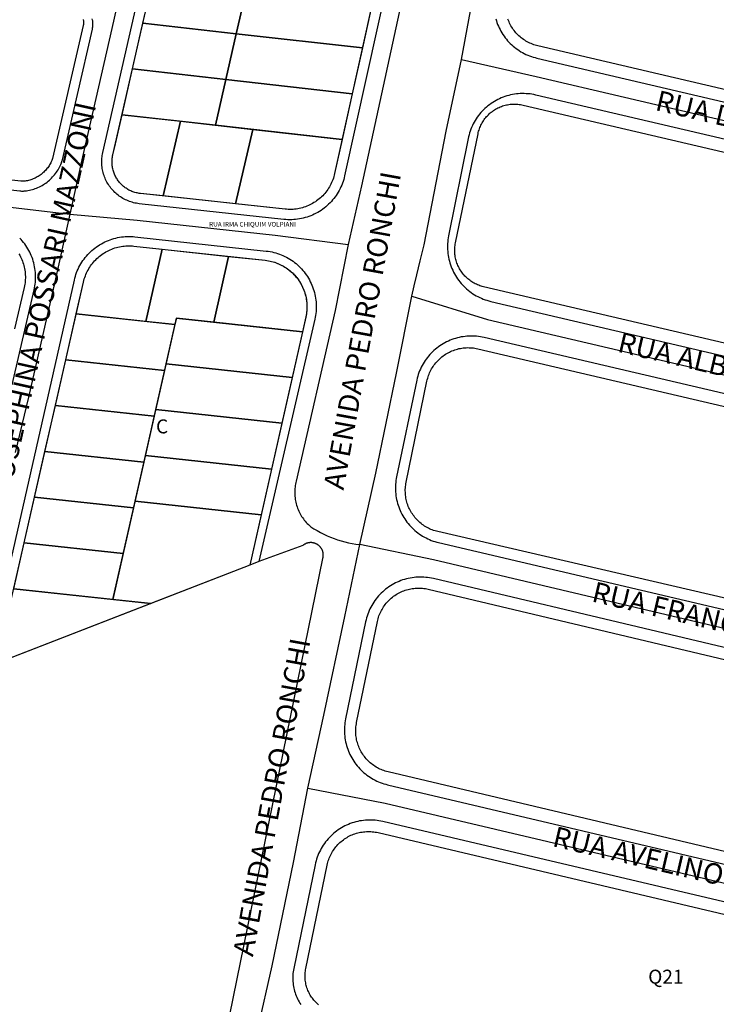
# Model space of a CAD drawing. Units: millimetres. Extents: x 689645 to 1411771, y 7632907 to 15281699.
# Drawn here: x 701624 to 701773, y 7642529 to 7642740 of the extents above; entities that cross this region are included whole.
import ezdxf

# ---------------------------------------------------------------- set-up
doc = ezdxf.new("R2010")
doc.units = ezdxf.units.MM
doc.header["$LTSCALE"] = 4
doc.header["$MEASUREMENT"] = 0
for name, color, linetype in [('LOTE_SEM_CADASTRO_CTGEO', 8, 'Continuous'), ('MEIO_FIO_CTGEO', 1, 'Continuous'), ('nome_trecho', 7, 'Continuous'), ('NUMERACAO_DA_QUADRA_CTGEO', 5, 'Continuous'), ('QUADRA_ABERTA_CTGEO', 254, 'Continuous'), ('QUADRA_CTGEO', 7, 'Continuous'), ('TRECHO_CTGEO', 30, 'Continuous')]:
    doc.layers.add(name, color=color, linetype=linetype)
doc.styles.get("Standard").update_dxf_attribs({"font": 'arial.ttf', "height": 3})

msp = doc.modelspace()

# ---------------------------------------------------------------- linework, layer by layer
at = {"layer": 'LOTE_SEM_CADASTRO_CTGEO'}
for points in [[(701672.31, 7642746.42), (701670.07, 7642736.61), (701650.07, 7642738.86), (701652.31, 7642748.68), (701672.31, 7642746.42)], [(701699.28, 7642743.39), (701697.11, 7642733.57), (701670.07, 7642736.61), (701672.31, 7642746.42), (701699.28, 7642743.39)], [(701670.07, 7642736.61), (701667.83, 7642726.8), (701647.83, 7642729.05), (701650.07, 7642738.86), (701670.07, 7642736.61)], [(701697.11, 7642733.57), (701694.94, 7642723.75), (701667.83, 7642726.8), (701670.07, 7642736.61), (701697.11, 7642733.57)], [(701667.83, 7642726.8), (701665.59, 7642716.99), (701645.59, 7642719.24), (701647.83, 7642729.05), (701667.83, 7642726.8)], [(701694.94, 7642723.75), (701692.77, 7642713.93), (701665.59, 7642716.99), (701667.83, 7642726.8), (701694.94, 7642723.75)], [(701658.09, 7642717.84), (701654.43, 7642701.82), (701649.51, 7642702.35), (701649.28, 7642702.38), (701649.05, 7642702.42), (701648.82, 7642702.47), (701648.59, 7642702.52), (701648.36, 7642702.58), (701648.14, 7642702.65), (701647.92, 7642702.72), (701647.7, 7642702.81), (701647.49, 7642702.9), (701647.27, 7642703), (701647.06, 7642703.1), (701646.86, 7642703.22), (701646.66, 7642703.34), (701646.46, 7642703.46), (701646.27, 7642703.6), (701646.08, 7642703.74), (701645.9, 7642703.88), (701645.72, 7642704.04), (701645.55, 7642704.2), (701645.38, 7642704.36), (701645.22, 7642704.53), (701645.07, 7642704.71), (701644.92, 7642704.89), (701644.78, 7642705.07), (701644.64, 7642705.26), (701644.51, 7642705.46), (701644.39, 7642705.66), (701644.28, 7642705.86), (701644.17, 7642706.07), (701644.07, 7642706.28), (701643.97, 7642706.49), (701643.89, 7642706.71), (701643.81, 7642706.93), (701643.74, 7642707.15), (701643.67, 7642707.38), (701643.62, 7642707.61), (701643.57, 7642707.84), (701643.53, 7642708.07), (701643.5, 7642708.3), (701643.47, 7642708.53), (701643.46, 7642708.76), (701643.45, 7642709), (701643.45, 7642709.23), (701643.46, 7642709.47), (701643.47, 7642709.7), (701643.5, 7642709.93), (701643.53, 7642710.16), (701643.57, 7642710.39), (701643.62, 7642710.62), (701643.95, 7642712.06), (701645.59, 7642719.24), (701658.09, 7642717.84)], [(701673.59, 7642716.09), (701669.94, 7642700.14), (701654.43, 7642701.82), (701658.09, 7642717.84), (701673.59, 7642716.09)], [(701692.77, 7642713.93), (701691.15, 7642706.62), (701691.07, 7642706.28), (701690.98, 7642705.96), (701690.88, 7642705.63), (701690.77, 7642705.31), (701690.64, 7642704.99), (701690.51, 7642704.68), (701690.36, 7642704.37), (701690.2, 7642704.07), (701690.04, 7642703.77), (701689.86, 7642703.48), (701689.67, 7642703.2), (701689.47, 7642702.92), (701689.27, 7642702.65), (701689.05, 7642702.38), (701688.83, 7642702.13), (701688.59, 7642701.88), (701688.35, 7642701.64), (701688.1, 7642701.41), (701687.84, 7642701.19), (701687.57, 7642700.98), (701687.3, 7642700.77), (701687.02, 7642700.58), (701686.73, 7642700.39), (701686.44, 7642700.22), (701686.14, 7642700.06), (701685.84, 7642699.9), (701685.53, 7642699.76), (701685.21, 7642699.63), (701684.89, 7642699.51), (701684.57, 7642699.4), (701684.24, 7642699.3), (701683.91, 7642699.21), (701683.58, 7642699.14), (701683.25, 7642699.07), (701682.91, 7642699.02), (701682.57, 7642698.98), (701682.23, 7642698.95), (701681.89, 7642698.94), (701681.55, 7642698.93), (701681.21, 7642698.94), (701680.87, 7642698.96), (701680.53, 7642698.99), (701669.94, 7642700.14), (701673.59, 7642716.09), (701692.77, 7642713.93)], [(701654.16, 7642690.43), (701650.66, 7642674.92), (701635.76, 7642676.53), (701637.32, 7642683.36), (701637.4, 7642683.69), (701637.49, 7642684.03), (701637.6, 7642684.36), (701637.72, 7642684.68), (701637.84, 7642685), (701637.98, 7642685.32), (701638.13, 7642685.63), (701638.29, 7642685.94), (701638.47, 7642686.24), (701638.65, 7642686.54), (701638.84, 7642686.83), (701639.04, 7642687.11), (701639.25, 7642687.38), (701639.47, 7642687.65), (701639.7, 7642687.91), (701639.94, 7642688.16), (701640.19, 7642688.4), (701640.45, 7642688.64), (701640.71, 7642688.86), (701640.98, 7642689.08), (701641.26, 7642689.28), (701641.54, 7642689.48), (701641.84, 7642689.66), (701642.14, 7642689.84), (701642.44, 7642690.01), (701642.75, 7642690.16), (701643.06, 7642690.31), (701643.38, 7642690.44), (701643.71, 7642690.56), (701644.04, 7642690.67), (701644.37, 7642690.77), (701644.7, 7642690.86), (701645.04, 7642690.93), (701645.38, 7642691), (701645.73, 7642691.05), (701646.07, 7642691.09), (701646.41, 7642691.12), (701646.76, 7642691.14), (701647.11, 7642691.14), (701647.45, 7642691.13), (701647.8, 7642691.11), (701648.14, 7642691.08), (701654.16, 7642690.43)], [(701668.42, 7642688.88), (701665.24, 7642674.79), (701657.24, 7642675.66), (701656.92, 7642674.24), (701650.66, 7642674.92), (701654.16, 7642690.43), (701668.42, 7642688.88)], [(701676.29, 7642688.03), (701676.63, 7642687.99), (701676.97, 7642687.93), (701677.3, 7642687.87), (701677.64, 7642687.79), (701677.97, 7642687.7), (701678.3, 7642687.6), (701678.62, 7642687.49), (701678.94, 7642687.37), (701679.26, 7642687.23), (701679.57, 7642687.09), (701679.87, 7642686.93), (701680.17, 7642686.77), (701680.47, 7642686.59), (701680.76, 7642686.41), (701681.04, 7642686.21), (701681.31, 7642686.01), (701681.58, 7642685.8), (701681.84, 7642685.57), (701682.1, 7642685.34), (701682.34, 7642685.1), (701682.58, 7642684.85), (701682.8, 7642684.59), (701683.02, 7642684.33), (701683.23, 7642684.06), (701683.43, 7642683.78), (701683.62, 7642683.5), (701683.8, 7642683.2), (701683.97, 7642682.91), (701684.13, 7642682.6), (701684.28, 7642682.29), (701684.42, 7642681.98), (701684.55, 7642681.66), (701684.67, 7642681.34), (701684.77, 7642681.01), (701684.87, 7642680.68), (701684.95, 7642680.35), (701685.02, 7642680.02), (701685.08, 7642679.68), (701685.13, 7642679.34), (701685.17, 7642679), (701685.19, 7642678.66), (701685.21, 7642678.31), (701685.21, 7642677.97), (701685.2, 7642677.63), (701685.18, 7642677.29), (701685.14, 7642676.94), (701685.1, 7642676.6), (701685.04, 7642676.27), (701684.97, 7642675.93), (701684.25, 7642672.73), (701665.24, 7642674.79), (701668.42, 7642688.88), (701676.29, 7642688.03)], [(701656.92, 7642674.24), (701654.7, 7642664.42), (701633.53, 7642666.72), (701635.76, 7642676.53), (701656.92, 7642674.24)], [(701684.25, 7642672.73), (701682.04, 7642662.91), (701655.02, 7642665.84), (701657.24, 7642675.66), (701684.25, 7642672.73)], [(701654.7, 7642664.42), (701652.49, 7642654.6), (701631.3, 7642656.9), (701633.53, 7642666.72), (701654.7, 7642664.42)], [(701682.04, 7642662.91), (701679.83, 7642653.1), (701652.81, 7642656.03), (701655.02, 7642665.84), (701682.04, 7642662.91)], [(701652.49, 7642654.6), (701650.28, 7642644.78), (701629.07, 7642647.08), (701631.3, 7642656.9), (701652.49, 7642654.6)], [(701679.83, 7642653.1), (701677.61, 7642643.28), (701650.6, 7642646.21), (701652.81, 7642656.03), (701679.83, 7642653.1)], [(701650.28, 7642644.78), (701648.06, 7642634.96), (701626.84, 7642637.27), (701629.07, 7642647.08), (701650.28, 7642644.78)], [(701677.61, 7642643.28), (701675.4, 7642633.46), (701648.38, 7642636.39), (701650.6, 7642646.21), (701677.61, 7642643.28)], [(701648.06, 7642634.96), (701645.85, 7642625.15), (701624.61, 7642627.45), (701626.84, 7642637.27), (701648.06, 7642634.96)], [(701675.4, 7642633.46), (701672.97, 7642622.67), (701651.77, 7642614.44), (701643.64, 7642615.33), (701648.38, 7642636.39), (701675.4, 7642633.46)], [(701645.85, 7642625.15), (701643.64, 7642615.33), (701622.38, 7642617.63), (701624.61, 7642627.45), (701645.85, 7642625.15)]]:
    msp.add_lwpolyline(points, close=True, dxfattribs=at)
msp.add_lwpolyline([(701622.38, 7642617.63), (701651.77, 7642614.44), (701651.77, 7642614.44), (701613.63, 7642599.64)], dxfattribs=at)
at = {"layer": 'MEIO_FIO_CTGEO'}
for points in [[(701721.55, 7642833.99), (701693.3, 7642706.14), (701693.21, 7642705.73), (701693.1, 7642705.33), (701692.97, 7642704.93), (701692.83, 7642704.54), (701692.68, 7642704.15), (701692.51, 7642703.77), (701692.33, 7642703.39), (701692.14, 7642703.02), (701691.94, 7642702.66), (701691.72, 7642702.3), (701691.49, 7642701.95), (701691.25, 7642701.61), (701690.99, 7642701.28), (701690.73, 7642700.96), (701690.45, 7642700.64), (701690.17, 7642700.34), (701689.87, 7642700.05), (701689.56, 7642699.76), (701689.25, 7642699.49), (701688.92, 7642699.23), (701688.59, 7642698.98), (701688.24, 7642698.74), (701687.89, 7642698.52), (701687.53, 7642698.31), (701687.17, 7642698.1), (701686.79, 7642697.92), (701686.41, 7642697.74), (701686.03, 7642697.58), (701685.64, 7642697.43), (701685.24, 7642697.3), (701684.84, 7642697.18), (701684.44, 7642697.07), (701684.03, 7642696.98), (701683.62, 7642696.9), (701683.21, 7642696.84), (701682.79, 7642696.79), (701682.38, 7642696.76), (701681.96, 7642696.74), (701681.54, 7642696.73), (701681.13, 7642696.74), (701680.71, 7642696.76), (701680.29, 7642696.8), (701649.27, 7642700.16), (701648.97, 7642700.2), (701648.66, 7642700.25), (701648.36, 7642700.31), (701648.05, 7642700.38), (701647.76, 7642700.46), (701647.46, 7642700.55), (701647.17, 7642700.65), (701646.88, 7642700.76), (701646.59, 7642700.89), (701646.31, 7642701.02), (701646.03, 7642701.16), (701645.76, 7642701.31), (701645.5, 7642701.47), (701645.24, 7642701.63), (701644.98, 7642701.81), (701644.73, 7642702), (701644.49, 7642702.19), (701644.26, 7642702.39), (701644.03, 7642702.6), (701643.81, 7642702.82), (701643.6, 7642703.04), (701643.39, 7642703.28), (701643.19, 7642703.52), (701643.01, 7642703.76), (701642.83, 7642704.01), (701642.65, 7642704.27), (701642.49, 7642704.54), (701642.34, 7642704.81), (701642.2, 7642705.08), (701642.06, 7642705.36), (701641.94, 7642705.64), (701641.82, 7642705.93), (701641.72, 7642706.22), (701641.63, 7642706.52), (701641.54, 7642706.82), (701641.47, 7642707.12), (701641.4, 7642707.42), (701641.35, 7642707.73), (701641.31, 7642708.03), (701641.28, 7642708.34), (701641.26, 7642708.65), (701641.25, 7642708.96), (701641.25, 7642709.27), (701641.26, 7642709.58), (701641.28, 7642709.89), (701641.31, 7642710.2), (701641.35, 7642710.51), (701641.41, 7642710.81), (701641.47, 7642711.11), (701658.63, 7642786.29)], [(701496.39, 7642716.91), (701623.7, 7642702.9), (701623.85, 7642702.89), (701624.01, 7642702.88), (701624.16, 7642702.87), (701624.31, 7642702.87), (701624.46, 7642702.88), (701624.62, 7642702.89), (701624.77, 7642702.9), (701625.09, 7642702.94), (701625.41, 7642702.99), (701625.73, 7642703.05), (701626.04, 7642703.12), (701626.36, 7642703.21), (701626.67, 7642703.3), (701626.97, 7642703.41), (701627.28, 7642703.52), (701627.57, 7642703.65), (701627.87, 7642703.78), (701628.16, 7642703.93), (701628.44, 7642704.08), (701628.72, 7642704.25), (701628.99, 7642704.42), (701629.26, 7642704.6), (701629.52, 7642704.8), (701629.77, 7642705), (701630.02, 7642705.21), (701630.26, 7642705.43), (701630.49, 7642705.65), (701630.71, 7642705.89), (701630.93, 7642706.13), (701631.14, 7642706.38), (701631.33, 7642706.63), (701631.52, 7642706.9), (701631.7, 7642707.16), (701631.87, 7642707.44), (701632.03, 7642707.72), (701632.19, 7642708.01), (701632.33, 7642708.3), (701632.46, 7642708.59), (701632.58, 7642708.89), (701632.64, 7642709.06), (701632.7, 7642709.23), (701632.74, 7642709.4), (701632.79, 7642709.57), (701639.22, 7642737.56), (701639.25, 7642737.72), (701639.28, 7642737.88), (701639.3, 7642738.05), (701639.32, 7642738.21), (701639.34, 7642738.38), (701639.34, 7642738.54), (701639.34, 7642738.71), (701639.34, 7642738.88), (701639.33, 7642739.04), (701639.32, 7642739.21), (701639.3, 7642739.37), (701639.27, 7642739.54), (701639.21, 7642739.82)], [(701725.7, 7642739.77), (701725.82, 7642739.38), (701725.95, 7642738.99), (701726.09, 7642738.6), (701726.25, 7642738.22), (701726.43, 7642737.85), (701726.61, 7642737.48), (701726.81, 7642737.12), (701727.02, 7642736.77), (701727.24, 7642736.42), (701727.47, 7642736.08), (701727.72, 7642735.75), (701727.98, 7642735.43), (701728.24, 7642735.11), (701728.52, 7642734.81), (701728.81, 7642734.51), (701729.11, 7642734.23), (701729.41, 7642733.96), (701729.73, 7642733.69), (701730.06, 7642733.44), (701730.39, 7642733.2), (701730.73, 7642732.97), (701731.08, 7642732.75), (701731.44, 7642732.55), (701731.8, 7642732.36), (701732.17, 7642732.18), (701732.55, 7642732.01), (701732.93, 7642731.85), (701733.32, 7642731.71), (701733.71, 7642731.58), (701734.11, 7642731.47), (701734.5, 7642731.37), (701886.92, 7642695.71)], [(701884.71, 7642688.25), (701734.26, 7642723.45), (701733.85, 7642723.54), (701733.44, 7642723.62), (701733.03, 7642723.68), (701732.61, 7642723.72), (701732.2, 7642723.75), (701731.78, 7642723.77), (701731.36, 7642723.77), (701730.94, 7642723.76), (701730.52, 7642723.73), (701730.11, 7642723.69), (701729.69, 7642723.63), (701729.28, 7642723.56), (701728.87, 7642723.47), (701728.47, 7642723.37), (701728.06, 7642723.26), (701727.67, 7642723.13), (701727.27, 7642722.99), (701726.88, 7642722.83), (701726.5, 7642722.67), (701726.12, 7642722.48), (701725.75, 7642722.29), (701725.39, 7642722.08), (701725.04, 7642721.86), (701724.69, 7642721.63), (701724.35, 7642721.38), (701724.02, 7642721.13), (701723.7, 7642720.86), (701723.38, 7642720.58), (701723.08, 7642720.29), (701722.79, 7642719.99), (701722.51, 7642719.68), (701722.24, 7642719.37), (701721.98, 7642719.04), (701721.73, 7642718.7), (701721.5, 7642718.35), (701721.27, 7642718), (701721.06, 7642717.64), (701720.86, 7642717.27), (701720.68, 7642716.9), (701720.51, 7642716.52), (701720.35, 7642716.13), (701720.2, 7642715.74), (701720.07, 7642715.34), (701719.96, 7642714.94), (701719.85, 7642714.53), (701719.76, 7642714.12), (701715.59, 7642693.26), (701715.51, 7642692.85), (701715.45, 7642692.44), (701715.41, 7642692.02), (701715.38, 7642691.6), (701715.36, 7642691.18), (701715.36, 7642690.76), (701715.37, 7642690.34), (701715.4, 7642689.92), (701715.44, 7642689.51), (701715.49, 7642689.09), (701715.57, 7642688.68), (701715.65, 7642688.27), (701715.75, 7642687.86), (701715.86, 7642687.46), (701715.99, 7642687.06), (701716.13, 7642686.66), (701716.29, 7642686.27), (701716.46, 7642685.89), (701716.64, 7642685.51), (701716.84, 7642685.14), (701717.04, 7642684.77), (701717.26, 7642684.42), (701717.5, 7642684.07), (701717.74, 7642683.73), (701718, 7642683.4), (701718.27, 7642683.07), (701718.55, 7642682.76), (701718.84, 7642682.46), (701719.14, 7642682.17), (701719.45, 7642681.88), (701719.77, 7642681.61), (701720.1, 7642681.35), (701720.44, 7642681.1), (701720.78, 7642680.87), (701721.14, 7642680.65), (701721.5, 7642680.43), (701721.87, 7642680.24), (701722.25, 7642680.05), (701722.63, 7642679.88), (701723.02, 7642679.72), (701723.41, 7642679.58), (701723.81, 7642679.45), (701724.22, 7642679.33), (701724.62, 7642679.23), (701874.95, 7642644.05)], [(701619.02, 7642611.89), (701635.37, 7642683.8), (701635.46, 7642684.2), (701635.58, 7642684.6), (701635.7, 7642685), (701635.84, 7642685.39), (701636, 7642685.78), (701636.17, 7642686.16), (701636.35, 7642686.53), (701636.54, 7642686.9), (701636.75, 7642687.26), (701636.96, 7642687.62), (701637.19, 7642687.96), (701637.44, 7642688.3), (701637.69, 7642688.63), (701637.96, 7642688.95), (701638.23, 7642689.26), (701638.52, 7642689.56), (701638.81, 7642689.85), (701639.12, 7642690.13), (701639.44, 7642690.4), (701639.76, 7642690.66), (701640.1, 7642690.91), (701640.44, 7642691.15), (701640.79, 7642691.37), (701641.15, 7642691.58), (701641.51, 7642691.78), (701641.89, 7642691.96), (701642.26, 7642692.14), (701642.65, 7642692.3), (701643.04, 7642692.44), (701643.43, 7642692.58), (701643.83, 7642692.7), (701644.23, 7642692.8), (701644.64, 7642692.89), (701645.05, 7642692.97), (701645.46, 7642693.03), (701645.87, 7642693.08), (701646.28, 7642693.12), (701646.7, 7642693.14), (701647.12, 7642693.14), (701647.53, 7642693.13), (701647.95, 7642693.11), (701648.36, 7642693.07), (701676.5, 7642690.02), (701676.91, 7642689.97), (701677.32, 7642689.9), (701677.73, 7642689.82), (701678.13, 7642689.73), (701678.53, 7642689.62), (701678.93, 7642689.5), (701679.32, 7642689.36), (701679.7, 7642689.22), (701680.08, 7642689.05), (701680.46, 7642688.88), (701680.83, 7642688.69), (701681.19, 7642688.49), (701681.54, 7642688.28), (701681.89, 7642688.06), (701682.23, 7642687.82), (701682.56, 7642687.57), (701682.88, 7642687.31), (701683.2, 7642687.04), (701683.5, 7642686.76), (701683.79, 7642686.47), (701684.08, 7642686.17), (701684.35, 7642685.86), (701684.61, 7642685.54), (701684.87, 7642685.21), (701685.11, 7642684.88), (701685.33, 7642684.53), (701685.55, 7642684.18), (701685.75, 7642683.82), (701685.94, 7642683.45), (701686.12, 7642683.08), (701686.29, 7642682.7), (701686.44, 7642682.32), (701686.58, 7642681.93), (701686.7, 7642681.53), (701686.82, 7642681.13), (701686.91, 7642680.73), (701687, 7642680.33), (701687.07, 7642679.92), (701687.13, 7642679.51), (701687.17, 7642679.1), (701687.19, 7642678.69), (701687.21, 7642678.27), (701687.21, 7642677.86), (701687.19, 7642677.45), (701687.16, 7642677.03), (701687.12, 7642676.62), (701687.06, 7642676.21), (701686.99, 7642675.81), (701686.9, 7642675.4), (701674.93, 7642623.43), (701672.97, 7642622.67)], [(701622.07, 7642661.32), (701626.76, 7642681.73), (701626.84, 7642682.14), (701626.91, 7642682.54), (701626.97, 7642682.95), (701627.01, 7642683.36), (701627.04, 7642683.78), (701627.06, 7642684.19), (701627.06, 7642684.6), (701627.04, 7642685.02), (701627.02, 7642685.43), (701626.98, 7642685.84), (701626.92, 7642686.25), (701626.85, 7642686.66), (701626.76, 7642687.06), (701626.67, 7642687.46), (701626.56, 7642687.86), (701626.43, 7642688.26), (701626.29, 7642688.65), (701626.14, 7642689.03), (701625.97, 7642689.41), (701625.79, 7642689.78), (701625.6, 7642690.15), (701625.4, 7642690.51), (701625.18, 7642690.86), (701624.96, 7642691.21), (701624.72, 7642691.54), (701624.46, 7642691.87), (701624.2, 7642692.19), (701623.93, 7642692.5), (701623.65, 7642692.8)], [(701872.55, 7642636.53), (701723.21, 7642671.47), (701722.8, 7642671.56), (701722.4, 7642671.64), (701721.99, 7642671.69), (701721.58, 7642671.74), (701721.17, 7642671.77), (701720.75, 7642671.79), (701720.34, 7642671.79), (701719.93, 7642671.78), (701719.51, 7642671.75), (701719.1, 7642671.71), (701718.69, 7642671.66), (701718.29, 7642671.59), (701717.88, 7642671.51), (701717.48, 7642671.41), (701717.08, 7642671.3), (701716.69, 7642671.18), (701716.3, 7642671.04), (701715.91, 7642670.89), (701715.53, 7642670.73), (701715.16, 7642670.55), (701714.79, 7642670.36), (701714.43, 7642670.16), (701714.08, 7642669.94), (701713.73, 7642669.72), (701713.4, 7642669.48), (701713.07, 7642669.23), (701712.75, 7642668.97), (701712.43, 7642668.7), (701712.13, 7642668.42), (701711.84, 7642668.12), (701711.56, 7642667.82), (701711.29, 7642667.51), (701711.03, 7642667.19), (701710.78, 7642666.86), (701710.54, 7642666.52), (701710.31, 7642666.18), (701710.1, 7642665.82), (701709.9, 7642665.46), (701709.71, 7642665.1), (701709.53, 7642664.72), (701709.37, 7642664.34), (701709.22, 7642663.96), (701709.08, 7642663.57), (701708.96, 7642663.17), (701708.85, 7642662.78), (701708.75, 7642662.37), (701704.44, 7642641.64), (701704.36, 7642641.24), (701704.3, 7642640.83), (701704.25, 7642640.42), (701704.22, 7642640.01), (701704.19, 7642639.6), (701704.19, 7642639.19), (701704.2, 7642638.78), (701704.22, 7642638.37), (701704.25, 7642637.96), (701704.3, 7642637.55), (701704.37, 7642637.14), (701704.44, 7642636.73), (701704.54, 7642636.33), (701704.64, 7642635.93), (701704.76, 7642635.54), (701704.89, 7642635.15), (701705.04, 7642634.76), (701705.2, 7642634.38), (701705.37, 7642634.01), (701705.55, 7642633.64), (701705.75, 7642633.28), (701705.96, 7642632.92), (701706.18, 7642632.58), (701706.41, 7642632.24), (701706.66, 7642631.9), (701706.92, 7642631.58), (701707.18, 7642631.27), (701707.46, 7642630.96), (701707.75, 7642630.67), (701708.05, 7642630.38), (701708.35, 7642630.11), (701708.67, 7642629.85), (701709, 7642629.59), (701709.33, 7642629.35), (701709.67, 7642629.12), (701710.02, 7642628.9), (701710.38, 7642628.7), (701710.74, 7642628.51), (701711.11, 7642628.33), (701711.49, 7642628.16), (701711.87, 7642628), (701712.26, 7642627.86), (701712.65, 7642627.73), (701713.05, 7642627.62), (701713.45, 7642627.52), (701862.83, 7642592.44)], [(701860.48, 7642584.68), (701712.32, 7642619.8), (701711.91, 7642619.89), (701711.5, 7642619.97), (701711.09, 7642620.03), (701710.67, 7642620.07), (701710.26, 7642620.11), (701709.84, 7642620.12), (701709.42, 7642620.13), (701709.01, 7642620.11), (701708.59, 7642620.09), (701708.17, 7642620.05), (701707.76, 7642619.99), (701707.35, 7642619.92), (701706.94, 7642619.84), (701706.53, 7642619.74), (701706.13, 7642619.63), (701705.73, 7642619.5), (701705.34, 7642619.36), (701704.95, 7642619.21), (701704.57, 7642619.04), (701704.19, 7642618.86), (701703.82, 7642618.67), (701703.46, 7642618.46), (701703.1, 7642618.25), (701702.76, 7642618.02), (701702.42, 7642617.77), (701702.08, 7642617.52), (701701.76, 7642617.25), (701701.45, 7642616.98), (701701.15, 7642616.69), (701700.85, 7642616.39), (701700.57, 7642616.09), (701700.3, 7642615.77), (701700.04, 7642615.44), (701699.79, 7642615.11), (701699.55, 7642614.76), (701699.33, 7642614.41), (701699.12, 7642614.05), (701698.92, 7642613.69), (701698.73, 7642613.31), (701698.56, 7642612.93), (701698.4, 7642612.55), (701698.25, 7642612.16), (701698.12, 7642611.76), (701698, 7642611.36), (701697.89, 7642610.96), (701697.8, 7642610.55), (701693.5, 7642589.71), (701693.43, 7642589.3), (701693.36, 7642588.9), (701693.32, 7642588.49), (701693.28, 7642588.08), (701693.26, 7642587.67), (701693.25, 7642587.26), (701693.26, 7642586.84), (701693.28, 7642586.43), (701693.32, 7642586.02), (701693.37, 7642585.62), (701693.44, 7642585.21), (701693.51, 7642584.81), (701693.61, 7642584.4), (701693.71, 7642584.01), (701693.83, 7642583.61), (701693.96, 7642583.22), (701694.11, 7642582.84), (701694.27, 7642582.46), (701694.44, 7642582.09), (701694.62, 7642581.72), (701694.82, 7642581.36), (701695.03, 7642581), (701695.25, 7642580.66), (701695.48, 7642580.32), (701695.73, 7642579.99), (701695.98, 7642579.66), (701696.25, 7642579.35), (701696.53, 7642579.05), (701696.82, 7642578.75), (701697.11, 7642578.47), (701697.42, 7642578.19), (701697.74, 7642577.93), (701698.06, 7642577.68), (701698.4, 7642577.44), (701698.74, 7642577.21), (701699.09, 7642576.99), (701699.44, 7642576.79), (701699.81, 7642576.59), (701700.18, 7642576.41), (701700.55, 7642576.24), (701700.93, 7642576.09), (701701.32, 7642575.95), (701701.71, 7642575.82), (701702.11, 7642575.71), (701702.5, 7642575.6), (701850.21, 7642540.82)], [(701835.2, 7642536.19), (701701.48, 7642567.72), (701701.07, 7642567.81), (701700.66, 7642567.89), (701700.24, 7642567.95), (701699.83, 7642567.99), (701699.41, 7642568.02), (701699, 7642568.04), (701698.58, 7642568.04), (701698.16, 7642568.03), (701697.75, 7642568.01), (701697.33, 7642567.96), (701696.92, 7642567.91), (701696.51, 7642567.84), (701696.1, 7642567.75), (701695.69, 7642567.66), (701695.29, 7642567.54), (701694.89, 7642567.42), (701694.5, 7642567.28), (701694.11, 7642567.12), (701693.73, 7642566.96), (701693.35, 7642566.78), (701692.99, 7642566.58), (701692.62, 7642566.38), (701692.27, 7642566.16), (701691.92, 7642565.93), (701691.58, 7642565.69), (701691.25, 7642565.43), (701690.93, 7642565.17), (701690.61, 7642564.89), (701690.31, 7642564.61), (701690.02, 7642564.31), (701689.74, 7642564), (701689.47, 7642563.68), (701689.21, 7642563.36), (701688.96, 7642563.02), (701688.72, 7642562.68), (701688.5, 7642562.33), (701688.29, 7642561.97), (701688.09, 7642561.6), (701687.9, 7642561.23), (701687.73, 7642560.85), (701687.57, 7642560.46), (701687.42, 7642560.07), (701687.28, 7642559.68), (701687.17, 7642559.28), (701687.06, 7642558.88), (701686.97, 7642558.47), (701682.38, 7642536.19), (701682.31, 7642535.85), (701682.26, 7642535.5), (701682.22, 7642535.16), (701682.19, 7642534.81), (701682.17, 7642534.46), (701682.17, 7642534.11), (701682.18, 7642533.76), (701682.2, 7642533.41), (701682.23, 7642533.06), (701682.28, 7642532.72), (701682.33, 7642532.37), (701682.4, 7642532.03), (701682.48, 7642531.69), (701682.58, 7642531.35), (701682.68, 7642531.02), (701682.8, 7642530.69), (701682.92, 7642530.36), (701683.06, 7642530.04), (701683.21, 7642529.73), (701683.37, 7642529.42), (701683.55, 7642529.11), (701683.73, 7642528.81), (701683.92, 7642528.52)]]:
    msp.add_lwpolyline(points, dxfattribs=at)
at = {"layer": 'QUADRA_ABERTA_CTGEO'}
msp.add_lwpolyline([(701647.2, 7642420.75), (701688.63, 7642624.13), (701688.65, 7642624.22), (701688.67, 7642624.31), (701688.69, 7642624.4), (701688.7, 7642624.49), (701688.71, 7642624.58), (701688.72, 7642624.67), (701688.72, 7642624.77), (701688.72, 7642624.86), (701688.72, 7642624.95), (701688.72, 7642625.04), (701688.71, 7642625.14), (701688.69, 7642625.23), (701688.68, 7642625.32), (701688.66, 7642625.41), (701688.64, 7642625.5), (701688.62, 7642625.59), (701688.59, 7642625.68), (701688.56, 7642625.77), (701688.52, 7642625.85), (701688.49, 7642625.94), (701688.45, 7642626.02), (701688.4, 7642626.1), (701688.36, 7642626.18), (701688.31, 7642626.26), (701688.26, 7642626.34), (701688.21, 7642626.42), (701688.15, 7642626.49), (701688.09, 7642626.56), (701688.03, 7642626.63), (701687.97, 7642626.7), (701687.9, 7642626.76), (701687.83, 7642626.83), (701687.76, 7642626.89), (701687.69, 7642626.95), (701687.62, 7642627), (701687.54, 7642627.06), (701687.47, 7642627.11), (701687.39, 7642627.15), (701687.3, 7642627.2), (701687.22, 7642627.24), (701687.14, 7642627.28), (701687.05, 7642627.32), (701686.97, 7642627.35), (701686.88, 7642627.38), (701686.79, 7642627.41), (701686.7, 7642627.43), (701686.61, 7642627.45), (701686.52, 7642627.47), (701686.43, 7642627.49), (701686.34, 7642627.5), (701686.24, 7642627.51), (701686.15, 7642627.51), (701686.06, 7642627.51), (701685.97, 7642627.51), (701685.87, 7642627.51), (701685.78, 7642627.5), (701685.69, 7642627.49), (701685.6, 7642627.48), (701685.51, 7642627.46), (701685.42, 7642627.44), (701685.33, 7642627.42), (701685.24, 7642627.39), (701685.15, 7642627.36), (701685.06, 7642627.33), (701684.98, 7642627.29), (701684.89, 7642627.25), (701684.81, 7642627.21), (701684.73, 7642627.17), (701684.65, 7642627.12), (701684.57, 7642627.07), (701684.49, 7642627.02), (701684.42, 7642626.96), (701684.35, 7642626.91), (701674.93, 7642623.43), (701672.97, 7642622.67)], dxfattribs=at)
at = {"layer": 'QUADRA_CTGEO'}
for points in [[(701719.39, 7642834.43), (701691.15, 7642706.62), (701691.07, 7642706.28), (701690.98, 7642705.96), (701690.88, 7642705.63), (701690.77, 7642705.31), (701690.64, 7642704.99), (701690.51, 7642704.68), (701690.36, 7642704.37), (701690.2, 7642704.07), (701690.04, 7642703.77), (701689.86, 7642703.48), (701689.67, 7642703.2), (701689.47, 7642702.92), (701689.27, 7642702.65), (701689.05, 7642702.38), (701688.83, 7642702.13), (701688.59, 7642701.88), (701688.35, 7642701.64), (701688.1, 7642701.41), (701687.84, 7642701.19), (701687.57, 7642700.98), (701687.3, 7642700.77), (701687.02, 7642700.58), (701686.73, 7642700.39), (701686.44, 7642700.22), (701686.14, 7642700.06), (701685.84, 7642699.9), (701685.53, 7642699.76), (701685.21, 7642699.63), (701684.89, 7642699.51), (701684.57, 7642699.4), (701684.24, 7642699.3), (701683.91, 7642699.21), (701683.58, 7642699.14), (701683.25, 7642699.07), (701682.91, 7642699.02), (701682.57, 7642698.98), (701682.23, 7642698.95), (701681.89, 7642698.94), (701681.55, 7642698.93), (701681.21, 7642698.94), (701680.87, 7642698.96), (701680.53, 7642698.99), (701649.51, 7642702.35), (701649.28, 7642702.38), (701649.05, 7642702.42), (701648.82, 7642702.47), (701648.59, 7642702.52), (701648.36, 7642702.58), (701648.14, 7642702.65), (701647.92, 7642702.72), (701647.7, 7642702.81), (701647.49, 7642702.9), (701647.27, 7642703), (701647.06, 7642703.1), (701646.86, 7642703.22), (701646.66, 7642703.34), (701646.46, 7642703.46), (701646.27, 7642703.6), (701646.08, 7642703.74), (701645.9, 7642703.88), (701645.72, 7642704.04), (701645.55, 7642704.2), (701645.38, 7642704.36), (701645.22, 7642704.53), (701645.07, 7642704.71), (701644.92, 7642704.89), (701644.78, 7642705.07), (701644.64, 7642705.26), (701644.51, 7642705.46), (701644.39, 7642705.66), (701644.28, 7642705.86), (701644.17, 7642706.07), (701644.07, 7642706.28), (701643.97, 7642706.49), (701643.89, 7642706.71), (701643.81, 7642706.93), (701643.74, 7642707.15), (701643.67, 7642707.38), (701643.62, 7642707.61), (701643.57, 7642707.84), (701643.53, 7642708.07), (701643.5, 7642708.3), (701643.47, 7642708.53), (701643.46, 7642708.76), (701643.45, 7642709), (701643.45, 7642709.23), (701643.46, 7642709.47), (701643.47, 7642709.7), (701643.5, 7642709.93), (701643.53, 7642710.16), (701643.57, 7642710.39), (701643.62, 7642710.62), (701660.78, 7642785.8)], [(701637.26, 7642739.66), (701637.28, 7642739.56), (701637.29, 7642739.46), (701637.31, 7642739.36), (701637.32, 7642739.25), (701637.32, 7642739.15), (701637.33, 7642739.05), (701637.33, 7642738.95), (701637.32, 7642738.84), (701637.32, 7642738.74), (701637.31, 7642738.64), (701637.29, 7642738.54), (701637.27, 7642738.43), (701637.25, 7642738.33), (701630.71, 7642709.86), (701630.62, 7642709.62), (701630.53, 7642709.39), (701630.43, 7642709.16), (701630.32, 7642708.94), (701630.2, 7642708.72), (701630.07, 7642708.5), (701629.94, 7642708.29), (701629.8, 7642708.08), (701629.65, 7642707.88), (701629.5, 7642707.68), (701629.34, 7642707.49), (701629.17, 7642707.3), (701629, 7642707.12), (701628.82, 7642706.94), (701628.64, 7642706.77), (701628.44, 7642706.61), (701628.25, 7642706.45), (701628.05, 7642706.31), (701627.84, 7642706.16), (701627.63, 7642706.03), (701627.41, 7642705.9), (701627.19, 7642705.78), (701626.97, 7642705.67), (701626.74, 7642705.56), (701626.51, 7642705.47), (701626.28, 7642705.38), (701626.04, 7642705.29), (701625.8, 7642705.22), (701625.56, 7642705.16), (701625.31, 7642705.1), (701625.07, 7642705.05), (701624.82, 7642705.01), (701624.57, 7642704.98), (701624.48, 7642704.97), (701624.38, 7642704.97), (701624.29, 7642704.96), (701624.2, 7642704.96), (701624.1, 7642704.97), (701624.01, 7642704.97), (701623.92, 7642704.98), (701495.53, 7642719.23)], [(701887.9, 7642698.15), (701734.72, 7642733.99), (701734.42, 7642734.07), (701734.12, 7642734.15), (701733.83, 7642734.25), (701733.54, 7642734.36), (701733.25, 7642734.47), (701732.97, 7642734.6), (701732.69, 7642734.73), (701732.42, 7642734.88), (701732.15, 7642735.03), (701731.89, 7642735.19), (701731.63, 7642735.37), (701731.38, 7642735.55), (701731.14, 7642735.73), (701730.9, 7642735.93), (701730.67, 7642736.14), (701730.45, 7642736.35), (701730.23, 7642736.57), (701730.02, 7642736.8), (701729.82, 7642737.03), (701729.63, 7642737.28), (701729.45, 7642737.52), (701729.27, 7642737.78), (701729.11, 7642738.04), (701728.95, 7642738.3), (701728.8, 7642738.58), (701728.66, 7642738.85), (701728.53, 7642739.13), (701728.41, 7642739.42), (701728.3, 7642739.71)], [(701875.86, 7642646.61), (701723.08, 7642682.36), (701722.81, 7642682.43), (701722.55, 7642682.5), (701722.29, 7642682.59), (701722.03, 7642682.68), (701721.78, 7642682.78), (701721.53, 7642682.9), (701721.28, 7642683.02), (701721.04, 7642683.15), (701720.8, 7642683.28), (701720.56, 7642683.43), (701720.34, 7642683.58), (701720.11, 7642683.74), (701719.9, 7642683.91), (701719.69, 7642684.08), (701719.48, 7642684.27), (701719.28, 7642684.46), (701719.09, 7642684.65), (701718.9, 7642684.85), (701718.73, 7642685.06), (701718.56, 7642685.28), (701718.39, 7642685.5), (701718.24, 7642685.72), (701718.09, 7642685.96), (701717.95, 7642686.19), (701717.82, 7642686.43), (701717.69, 7642686.68), (701717.58, 7642686.93), (701717.47, 7642687.18), (701717.38, 7642687.44), (701717.29, 7642687.7), (701717.21, 7642687.96), (701717.14, 7642688.23), (701717.08, 7642688.49), (701717.02, 7642688.76), (701716.98, 7642689.03), (701716.95, 7642689.31), (701716.92, 7642689.58), (701716.91, 7642689.85), (701716.9, 7642690.13), (701716.91, 7642690.4), (701716.92, 7642690.68), (701716.94, 7642690.95), (701716.97, 7642691.22), (701717.02, 7642691.49), (701717.07, 7642691.76), (701721.89, 7642715.14), (701721.95, 7642715.41), (701722.02, 7642715.68), (701722.1, 7642715.95), (701722.19, 7642716.21), (701722.28, 7642716.47), (701722.39, 7642716.73), (701722.51, 7642716.98), (701722.63, 7642717.23), (701722.76, 7642717.47), (701722.91, 7642717.71), (701723.05, 7642717.95), (701723.21, 7642718.18), (701723.38, 7642718.4), (701723.55, 7642718.62), (701723.73, 7642718.83), (701723.92, 7642719.03), (701724.11, 7642719.23), (701724.31, 7642719.42), (701724.52, 7642719.61), (701724.74, 7642719.78), (701724.96, 7642719.95), (701725.18, 7642720.11), (701725.41, 7642720.27), (701725.65, 7642720.41), (701725.89, 7642720.55), (701726.14, 7642720.68), (701726.39, 7642720.8), (701726.64, 7642720.91), (701726.9, 7642721.01), (701727.16, 7642721.11), (701727.43, 7642721.19), (701727.69, 7642721.27), (701727.96, 7642721.33), (701728.24, 7642721.39), (701728.51, 7642721.43), (701728.79, 7642721.47), (701729.06, 7642721.5), (701729.34, 7642721.52), (701729.62, 7642721.53), (701729.89, 7642721.53), (701730.17, 7642721.51), (701730.45, 7642721.49), (701730.73, 7642721.46), (701731, 7642721.42), (701731.27, 7642721.38), (701731.55, 7642721.32), (701885.33, 7642685.34)], [(701620.98, 7642611.47), (701637.32, 7642683.36), (701637.4, 7642683.69), (701637.49, 7642684.03), (701637.6, 7642684.36), (701637.72, 7642684.68), (701637.84, 7642685), (701637.98, 7642685.32), (701638.13, 7642685.63), (701638.29, 7642685.94), (701638.47, 7642686.24), (701638.65, 7642686.54), (701638.84, 7642686.83), (701639.04, 7642687.11), (701639.25, 7642687.38), (701639.47, 7642687.65), (701639.7, 7642687.91), (701639.94, 7642688.16), (701640.19, 7642688.4), (701640.45, 7642688.64), (701640.71, 7642688.86), (701640.98, 7642689.08), (701641.26, 7642689.28), (701641.54, 7642689.48), (701641.84, 7642689.66), (701642.14, 7642689.84), (701642.44, 7642690.01), (701642.75, 7642690.16), (701643.06, 7642690.31), (701643.38, 7642690.44), (701643.71, 7642690.56), (701644.04, 7642690.67), (701644.37, 7642690.77), (701644.7, 7642690.86), (701645.04, 7642690.93), (701645.38, 7642691), (701645.73, 7642691.05), (701646.07, 7642691.09), (701646.41, 7642691.12), (701646.76, 7642691.14), (701647.11, 7642691.14), (701647.45, 7642691.13), (701647.8, 7642691.11), (701648.14, 7642691.08), (701676.29, 7642688.03), (701676.63, 7642687.99), (701676.97, 7642687.93), (701677.31, 7642687.87), (701677.64, 7642687.79), (701677.98, 7642687.7), (701678.31, 7642687.6), (701678.63, 7642687.49), (701678.95, 7642687.36), (701679.27, 7642687.23), (701679.58, 7642687.08), (701679.89, 7642686.93), (701680.19, 7642686.76), (701680.49, 7642686.58), (701680.78, 7642686.4), (701681.06, 7642686.2), (701681.34, 7642685.99), (701681.6, 7642685.78), (701681.87, 7642685.55), (701682.12, 7642685.32), (701682.36, 7642685.08), (701682.6, 7642684.83), (701682.83, 7642684.57), (701683.05, 7642684.3), (701683.26, 7642684.03), (701683.46, 7642683.75), (701683.65, 7642683.46), (701683.83, 7642683.16), (701684, 7642682.86), (701684.15, 7642682.56), (701684.3, 7642682.25), (701684.44, 7642681.93), (701684.57, 7642681.61), (701684.68, 7642681.29), (701684.79, 7642680.96), (701684.88, 7642680.63), (701684.96, 7642680.29), (701685.03, 7642679.96), (701685.09, 7642679.62), (701685.14, 7642679.27), (701685.17, 7642678.93), (701685.2, 7642678.59), (701685.21, 7642678.24), (701685.21, 7642677.9), (701685.2, 7642677.55), (701685.17, 7642677.21), (701685.13, 7642676.87), (701685.09, 7642676.53), (701685.03, 7642676.19), (701684.96, 7642675.85), (701672.97, 7642622.67), (701672.97, 7642622.67), (701672.97, 7642622.67), (701613.63, 7642599.64)], [(701623.5, 7642689.39), (701623.67, 7642689.1), (701623.83, 7642688.8), (701623.97, 7642688.49), (701624.11, 7642688.18), (701624.23, 7642687.87), (701624.35, 7642687.55), (701624.45, 7642687.23), (701624.54, 7642686.91), (701624.62, 7642686.58), (701624.69, 7642686.25), (701624.75, 7642685.91), (701624.79, 7642685.58), (701624.83, 7642685.24), (701624.85, 7642684.91), (701624.86, 7642684.57), (701624.86, 7642684.23), (701624.85, 7642683.89), (701624.82, 7642683.56), (701624.79, 7642683.22), (701624.74, 7642682.89), (701624.68, 7642682.55), (701624.61, 7642682.22), (701622.57, 7642673.34)], [(701863.77, 7642594.95), (701713.27, 7642629.87), (701712.97, 7642629.94), (701712.67, 7642630.03), (701712.38, 7642630.12), (701712.08, 7642630.23), (701711.8, 7642630.34), (701711.51, 7642630.47), (701711.24, 7642630.6), (701710.96, 7642630.75), (701710.69, 7642630.9), (701710.43, 7642631.06), (701710.17, 7642631.24), (701709.92, 7642631.42), (701709.68, 7642631.61), (701709.44, 7642631.8), (701709.21, 7642632.01), (701708.99, 7642632.22), (701708.77, 7642632.44), (701708.56, 7642632.67), (701708.36, 7642632.91), (701708.17, 7642633.15), (701707.98, 7642633.4), (701707.81, 7642633.65), (701707.64, 7642633.91), (701707.48, 7642634.18), (701707.33, 7642634.45), (701707.19, 7642634.72), (701707.06, 7642635), (701706.94, 7642635.29), (701706.83, 7642635.58), (701706.73, 7642635.87), (701706.64, 7642636.17), (701706.57, 7642636.47), (701706.5, 7642636.77), (701706.44, 7642637.07), (701706.39, 7642637.38), (701706.35, 7642637.68), (701706.32, 7642637.99), (701706.31, 7642638.3), (701706.3, 7642638.61), (701706.3, 7642638.92), (701706.32, 7642639.23), (701706.35, 7642639.54), (701706.38, 7642639.84), (701706.43, 7642640.15), (701706.49, 7642640.45), (701710.95, 7642662.12), (701711.02, 7642662.43), (701711.1, 7642662.73), (701711.19, 7642663.03), (701711.29, 7642663.33), (701711.4, 7642663.62), (701711.52, 7642663.91), (701711.65, 7642664.19), (701711.79, 7642664.47), (701711.94, 7642664.75), (701712.1, 7642665.02), (701712.27, 7642665.28), (701712.44, 7642665.54), (701712.63, 7642665.79), (701712.83, 7642666.03), (701713.03, 7642666.27), (701713.24, 7642666.5), (701713.46, 7642666.72), (701713.68, 7642666.94), (701713.92, 7642667.15), (701714.16, 7642667.34), (701714.41, 7642667.54), (701714.66, 7642667.72), (701714.92, 7642667.89), (701715.19, 7642668.05), (701715.46, 7642668.21), (701715.74, 7642668.35), (701716.02, 7642668.49), (701716.3, 7642668.61), (701716.6, 7642668.73), (701716.89, 7642668.83), (701717.19, 7642668.93), (701717.49, 7642669.01), (701717.79, 7642669.09), (701718.1, 7642669.15), (701718.41, 7642669.2), (701718.72, 7642669.25), (701719.03, 7642669.28), (701719.34, 7642669.3), (701719.65, 7642669.31), (701719.96, 7642669.3), (701720.28, 7642669.29), (701720.59, 7642669.27), (701720.9, 7642669.24), (701721.21, 7642669.19), (701721.51, 7642669.14), (701721.82, 7642669.07), (701872.27, 7642633.87)], [(701851.3, 7642543.12), (701702.6, 7642578.37), (701702.3, 7642578.45), (701702.01, 7642578.53), (701701.72, 7642578.63), (701701.43, 7642578.74), (701701.14, 7642578.85), (701700.86, 7642578.98), (701700.58, 7642579.12), (701700.31, 7642579.26), (701700.04, 7642579.41), (701699.78, 7642579.58), (701699.53, 7642579.75), (701699.28, 7642579.93), (701699.03, 7642580.12), (701698.8, 7642580.32), (701698.57, 7642580.52), (701698.34, 7642580.74), (701698.13, 7642580.96), (701697.92, 7642581.19), (701697.72, 7642581.42), (701697.53, 7642581.66), (701697.35, 7642581.91), (701697.17, 7642582.16), (701697.01, 7642582.42), (701696.85, 7642582.69), (701696.7, 7642582.96), (701696.57, 7642583.24), (701696.44, 7642583.52), (701696.32, 7642583.8), (701696.21, 7642584.09), (701696.11, 7642584.38), (701696.02, 7642584.68), (701695.94, 7642584.97), (701695.87, 7642585.27), (701695.81, 7642585.58), (701695.77, 7642585.88), (701695.73, 7642586.19), (701695.7, 7642586.49), (701695.69, 7642586.8), (701695.68, 7642587.11), (701695.68, 7642587.42), (701695.7, 7642587.73), (701695.73, 7642588.03), (701695.76, 7642588.34), (701695.81, 7642588.64), (701695.86, 7642588.95), (701700.33, 7642610.59), (701700.4, 7642610.89), (701700.48, 7642611.2), (701700.56, 7642611.5), (701700.66, 7642611.79), (701700.78, 7642612.09), (701700.9, 7642612.38), (701701.03, 7642612.66), (701701.17, 7642612.94), (701701.32, 7642613.21), (701701.48, 7642613.48), (701701.64, 7642613.75), (701701.82, 7642614.01), (701702.01, 7642614.26), (701702.2, 7642614.5), (701702.41, 7642614.74), (701702.62, 7642614.97), (701702.84, 7642615.19), (701703.07, 7642615.41), (701703.3, 7642615.62), (701703.54, 7642615.82), (701703.79, 7642616.01), (701704.04, 7642616.19), (701704.31, 7642616.36), (701704.57, 7642616.52), (701704.85, 7642616.68), (701705.12, 7642616.82), (701705.41, 7642616.96), (701705.69, 7642617.08), (701705.98, 7642617.2), (701706.28, 7642617.3), (701706.58, 7642617.4), (701706.88, 7642617.48), (701707.18, 7642617.55), (701707.49, 7642617.62), (701707.8, 7642617.67), (701708.11, 7642617.71), (701708.42, 7642617.74), (701708.73, 7642617.76), (701709.05, 7642617.77), (701709.36, 7642617.77), (701709.67, 7642617.75), (701709.98, 7642617.73), (701710.29, 7642617.7), (701710.6, 7642617.65), (701710.91, 7642617.59), (701711.22, 7642617.53), (701859.91, 7642582.27)], [(701687.73, 7642528.42), (701687.52, 7642528.6), (701687.31, 7642528.79), (701687.11, 7642528.99), (701686.92, 7642529.19), (701686.73, 7642529.4), (701686.56, 7642529.62), (701686.39, 7642529.84), (701686.22, 7642530.07), (701686.07, 7642530.3), (701685.92, 7642530.54), (701685.79, 7642530.78), (701685.66, 7642531.03), (701685.54, 7642531.28), (701685.43, 7642531.54), (701685.33, 7642531.8), (701685.23, 7642532.06), (701685.15, 7642532.33), (701685.07, 7642532.6), (701685.01, 7642532.87), (701684.95, 7642533.15), (701684.91, 7642533.42), (701684.87, 7642533.7), (701684.85, 7642533.98), (701684.83, 7642534.26), (701684.82, 7642534.54), (701684.83, 7642534.82), (701684.84, 7642535.1), (701684.86, 7642535.37), (701684.9, 7642535.65), (701684.94, 7642535.93), (701684.99, 7642536.2), (701689.57, 7642558.4), (701689.63, 7642558.7), (701689.71, 7642559.01), (701689.8, 7642559.31), (701689.9, 7642559.6), (701690.01, 7642559.89), (701690.13, 7642560.18), (701690.26, 7642560.47), (701690.4, 7642560.75), (701690.55, 7642561.02), (701690.71, 7642561.29), (701690.88, 7642561.56), (701691.06, 7642561.81), (701691.24, 7642562.06), (701691.44, 7642562.31), (701691.64, 7642562.55), (701691.85, 7642562.78), (701692.07, 7642563), (701692.3, 7642563.22), (701692.53, 7642563.42), (701692.78, 7642563.62), (701693.02, 7642563.81), (701693.28, 7642563.99), (701693.54, 7642564.17), (701693.81, 7642564.33), (701694.08, 7642564.49), (701694.36, 7642564.63), (701694.64, 7642564.77), (701694.92, 7642564.89), (701695.21, 7642565.01), (701695.51, 7642565.11), (701695.81, 7642565.2), (701696.11, 7642565.29), (701696.41, 7642565.36), (701696.72, 7642565.43), (701697.03, 7642565.48), (701697.34, 7642565.52), (701697.65, 7642565.55), (701697.96, 7642565.57), (701698.27, 7642565.58), (701698.59, 7642565.58), (701698.9, 7642565.57), (701699.21, 7642565.54), (701699.52, 7642565.51), (701699.83, 7642565.46), (701700.14, 7642565.41), (701700.45, 7642565.34), (701834.45, 7642533.74)]]:
    msp.add_lwpolyline(points, dxfattribs=at)
at = {"layer": 'TRECHO_CTGEO'}
for points in [[(701746.1, 7642947.2), (701744.65, 7642933.32), (701728.27, 7642848.43), (701696.91, 7642704.01), (701694.04, 7642691.44)], [(701746.1, 7642947.2), (701744.65, 7642933.32), (701728.27, 7642848.43), (701696.91, 7642704.01), (701694.04, 7642691.44)], [(701718.37, 7642731.07), (701721.16, 7642746.19), (701725.46, 7642766.67), (701729.74, 7642788.55)], [(701718.37, 7642731.07), (701721.16, 7642746.19), (701725.46, 7642766.67), (701729.74, 7642788.55)], [(701645.92, 7642748.86), (701643.4, 7642737.7), (701637.1, 7642710.2), (701634.42, 7642697.92)], [(701709.51, 7642687.89), (701710.35, 7642691.37), (701715.06, 7642715.73), (701718.37, 7642731.07)], [(701709.51, 7642687.89), (701710.35, 7642691.37), (701715.06, 7642715.73), (701718.37, 7642731.07)], [(701718.37, 7642731.07), (701734.38, 7642727.41), (701885.81, 7642691.98), (701901.5, 7642688.31)], [(701483.77, 7642714.04), (701497.17, 7642713.05), (701619.18, 7642699.72), (701634.42, 7642697.92)], [(701483.77, 7642714.04), (701497.17, 7642713.05), (701619.18, 7642699.72), (701634.42, 7642697.92)], [(701634.42, 7642697.92), (701631.06, 7642682.77), (701625.56, 7642658.67), (701622.69, 7642646.86)], [(701634.42, 7642697.92), (701648.82, 7642696.62), (701678.4, 7642693.41), (701694.04, 7642691.44)], [(701634.42, 7642697.92), (701648.82, 7642696.62), (701678.4, 7642693.41), (701694.04, 7642691.44)], [(701694.04, 7642691.44), (701691.28, 7642677.28), (701682.91, 7642640.69), (701682.83, 7642640.37), (701682.76, 7642640.05), (701682.71, 7642639.73), (701682.66, 7642639.4), (701682.63, 7642639.08), (701682.61, 7642638.75), (701682.6, 7642638.42), (701682.6, 7642638.1), (701682.61, 7642637.77), (701682.63, 7642637.44), (701682.66, 7642637.12), (701682.71, 7642636.79), (701682.76, 7642636.47), (701682.83, 7642636.15), (701682.91, 7642635.83), (701683, 7642635.51), (701683.1, 7642635.2), (701683.21, 7642634.89), (701683.33, 7642634.59), (701683.46, 7642634.29), (701683.6, 7642633.99), (701683.75, 7642633.7), (701683.91, 7642633.42), (701684.08, 7642633.14), (701684.26, 7642632.87), (701684.45, 7642632.6), (701684.65, 7642632.34), (701684.86, 7642632.08), (701685.07, 7642631.84), (701685.3, 7642631.6), (701685.53, 7642631.37), (701685.77, 7642631.15), (701686.02, 7642630.93), (701686.7, 7642630.5), (701687.39, 7642630.08), (701688.1, 7642629.7), (701688.82, 7642629.33), (701689.55, 7642628.99), (701690.29, 7642628.68), (701691.04, 7642628.39), (701691.8, 7642628.13), (701692.57, 7642627.89), (701693.35, 7642627.68), (701694.14, 7642627.5), (701694.93, 7642627.34), (701695.72, 7642627.21), (701696.52, 7642627.11)], [(701694.04, 7642691.44), (701691.28, 7642677.28), (701682.91, 7642640.69), (701682.83, 7642640.37), (701682.76, 7642640.05), (701682.71, 7642639.73), (701682.66, 7642639.4), (701682.63, 7642639.08), (701682.61, 7642638.75), (701682.6, 7642638.42), (701682.6, 7642638.1), (701682.61, 7642637.77), (701682.63, 7642637.44), (701682.66, 7642637.12), (701682.71, 7642636.79), (701682.76, 7642636.47), (701682.83, 7642636.15), (701682.91, 7642635.83), (701683, 7642635.51), (701683.1, 7642635.2), (701683.21, 7642634.89), (701683.33, 7642634.59), (701683.46, 7642634.29), (701683.6, 7642633.99), (701683.75, 7642633.7), (701683.91, 7642633.42), (701684.08, 7642633.14), (701684.26, 7642632.87), (701684.45, 7642632.6), (701684.65, 7642632.34), (701684.86, 7642632.08), (701685.07, 7642631.84), (701685.3, 7642631.6), (701685.53, 7642631.37), (701685.77, 7642631.15), (701686.02, 7642630.93), (701686.7, 7642630.5), (701687.39, 7642630.08), (701688.1, 7642629.7), (701688.82, 7642629.33), (701689.55, 7642628.99), (701690.29, 7642628.68), (701691.04, 7642628.39), (701691.8, 7642628.13), (701692.57, 7642627.89), (701693.35, 7642627.68), (701694.14, 7642627.5), (701694.93, 7642627.34), (701695.72, 7642627.21), (701696.52, 7642627.11)], [(701707.68, 7642680.33), (701708.22, 7642682.57), (701708.8, 7642684.94), (701709.51, 7642687.89)], [(701707.68, 7642680.33), (701708.22, 7642682.57), (701708.8, 7642684.94), (701709.51, 7642687.89)], [(701696.52, 7642627.11), (701700.01, 7642642.39), (701704.38, 7642663.85), (701707.68, 7642680.33)], [(701696.52, 7642627.11), (701700.01, 7642642.39), (701704.38, 7642663.85), (701707.68, 7642680.33)], [(701707.68, 7642680.33), (701723.91, 7642675.35), (701873.75, 7642640.29), (701889.16, 7642636.68)], [(701685.4, 7642574.9), (701688.86, 7642590.55), (701693.33, 7642611.69), (701696.52, 7642627.11)], [(701685.4, 7642574.9), (701688.86, 7642590.55), (701693.33, 7642611.69), (701696.52, 7642627.11)], [(701877.03, 7642584.99), (701861.66, 7642588.56), (701712.36, 7642623.81), (701696.52, 7642627.11)], [(701674.71, 7642523.23), (701677.74, 7642536.78), (701682.36, 7642558.91), (701685.4, 7642574.9)], [(701674.71, 7642523.23), (701677.74, 7642536.78), (701682.36, 7642558.91), (701685.4, 7642574.9)], [(701685.4, 7642574.9), (701701.99, 7642571.66), (701865.08, 7642533.23)]]:
    msp.add_lwpolyline(points, dxfattribs=at)

# ---------------------------------------------------------------- texts
at = {"layer": 'nome_trecho', "char_height": 4.3686, "attachment_point": 7}
for s, insert, rotation in [('RUA DEVANIR APARECIDO LAURINOVIS', (701759.35, 7642718.95), 346.815), ('RUA JOSEPHINA POSSARI MAZZONI', (701619.97, 7642624.59), 77.4613), ('AVENIDA PEDRO RONCHI', (701694.39, 7642638.4), 79.6764), ('RUA ALBINO FRANCISCO CICONELLI', (701751.27, 7642667.15), 346.815), ('RUA FRANCISCO VERGILIO', (701745.73, 7642613.62), 346.815), ('AVENIDA PEDRO RONCHI', (701674.98, 7642538.38), 79.6764), ('RUA AVELINO SUPPI', (701737.3, 7642561.16), 346.815)]:
    msp.add_mtext(s, dxfattribs=dict(at, insert=insert, rotation=rotation))
at = {"layer": 'nome_trecho', "insert": (701664.26, 7642694.94), "char_height": 1, "attachment_point": 7}
msp.add_mtext('RUA IRMA CHIQUIM VOLPIANI', dxfattribs=at)
at = {"layer": 'NUMERACAO_DA_QUADRA_CTGEO', "char_height": 3, "attachment_point": 7}
for s, insert in [('C', (701652.87, 7642649.99)), ('Q21', (701758.36, 7642532.03))]:
    msp.add_mtext(s, dxfattribs=dict(at, insert=insert))

doc.saveas('drawing.dxf')
